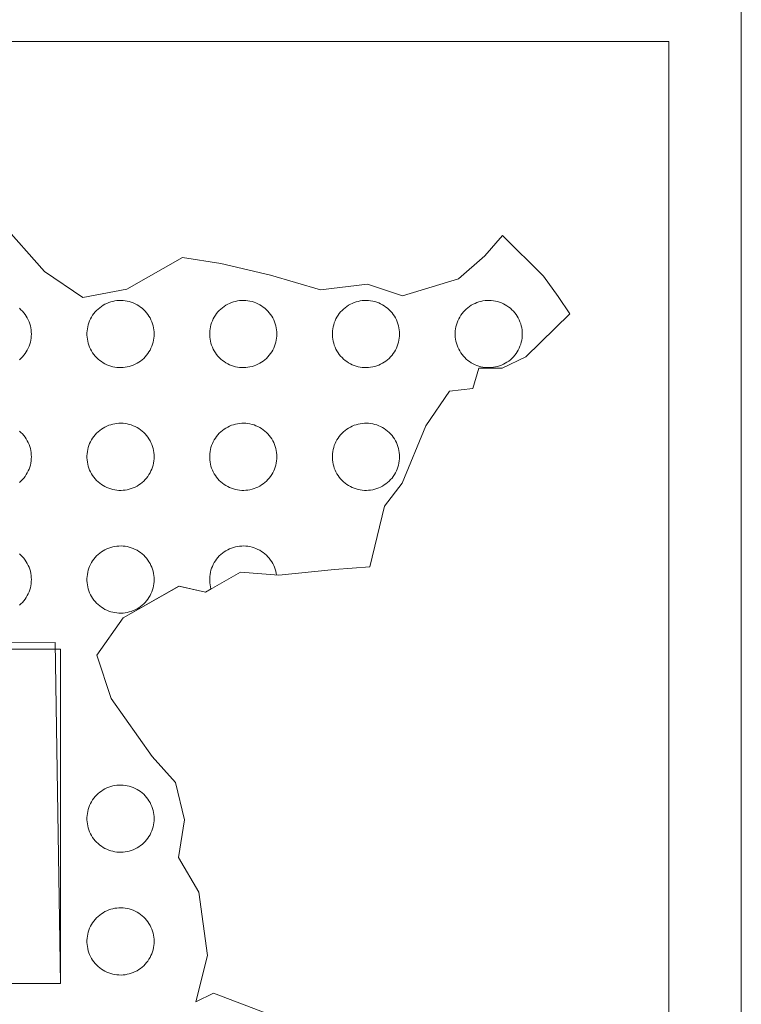
# Model space of a CAD drawing. Extents: x 548301 to 1096876, y 6583674 to 13168084.
# Drawn here: x 548590 to 548592, y 6583696 to 6583698 of the extents above; entities that cross this region are included whole.
import ezdxf

# ---------------------------------------------------------------- set-up
doc = ezdxf.new("R2010")
doc.units = 0
doc.header["$MEASUREMENT"] = 0
doc.layers.get('0').update_dxf_attribs({"linetype": 'CONTINUOUS'})
doc.layers.add('RAAM', color=7, linetype='CONTINUOUS', lineweight=15)

# ---------------------------------------------------------------- blocks, each defined once
blk = doc.blocks.new('REGION0')
at = {"color": 7, "linetype": 'Continuous'}
for points in [[(3.2797, 78.109), (7.2937, 78.1156), (7.2781, 79.1706), (3.1271, 79.1515)], [(7.1092, 80.4715), (7.2451, 80.3192), (7.3631, 80.2384), (7.4994, 80.2647), (7.6723, 80.3623), (7.7904, 80.344), (7.9448, 80.3077), (8.0991, 80.2625), (8.2446, 80.2799), (8.3535, 80.2438), (8.5263, 80.2967), (8.6082, 80.3678), (8.6629, 80.4301), (8.7898, 80.3047), (8.8351, 80.242), (8.8713, 80.1883), (8.7348, 80.0549), (8.662, 80.0194), (8.5893, 80.0197), (8.571, 79.9573), (8.4983, 79.9486), (8.4254, 79.8418), (8.3523, 79.6635), (8.2976, 79.5922), (8.2518, 79.4049), (8.1428, 79.3964), (7.9701, 79.3792), (7.963, 79.3797), (7.9622, 79.3847), (7.9608, 79.3911), (7.959, 79.3973), (7.9568, 79.4034), (7.9543, 79.4093), (7.9514, 79.4151), (7.9481, 79.4207), (7.9445, 79.426), (7.9406, 79.4312), (7.9363, 79.4361), (7.9318, 79.4407), (7.927, 79.445), (7.9219, 79.449), (7.9166, 79.4527), (7.9111, 79.456), (7.9053, 79.459), (7.8994, 79.4617), (7.8934, 79.4639), (7.8872, 79.4658), (7.8809, 79.4673), (7.8745, 79.4684), (7.8681, 79.4691), (7.8616, 79.4694), (7.8551, 79.4693), (7.8487, 79.4688), (7.8423, 79.4679), (7.836, 79.4666), (7.8297, 79.4649), (7.8236, 79.4629), (7.8176, 79.4604), (7.8118, 79.4576), (7.8061, 79.4544), (7.8007, 79.4509), (7.7955, 79.447), (7.7906, 79.4429), (7.7859, 79.4384), (7.7815, 79.4337), (7.7774, 79.4286), (7.7736, 79.4234), (7.7702, 79.4179), (7.7671, 79.4122), (7.7644, 79.4064), (7.762, 79.4003), (7.76, 79.3942), (7.7585, 79.3879), (7.7573, 79.3815), (7.7565, 79.3751), (7.7561, 79.3687), (7.7561, 79.3622), (7.7565, 79.3557), (7.7573, 79.3493), (7.7585, 79.343), (7.76, 79.3367), (7.7602, 79.3363), (7.7428, 79.3264), (7.6611, 79.3446), (7.4882, 79.247), (7.4062, 79.1312), (7.4513, 78.9972), (7.5782, 78.8182), (7.6507, 78.7375), (7.6777, 78.6214), (7.6593, 78.5054), (7.7227, 78.398), (7.7495, 78.2015), (7.7129, 78.0588), (7.7675, 78.0854), (7.9581, 78.0133)], [(7.167, 80.0459), (7.1718, 80.0502), (7.1763, 80.0548), (7.1806, 80.0597), (7.1845, 80.0648), (7.1881, 80.0702), (7.1914, 80.0758), (7.1943, 80.0816), (7.1968, 80.0875), (7.199, 80.0936), (7.2008, 80.0998), (7.2022, 80.1061), (7.2032, 80.1125), (7.2038, 80.119), (7.204, 80.1254), (7.2038, 80.1319), (7.2032, 80.1383), (7.2022, 80.1447), (7.2008, 80.151), (7.199, 80.1573), (7.1968, 80.1634), (7.1943, 80.1693), (7.1914, 80.1751), (7.1881, 80.1807), (7.1845, 80.186), (7.1806, 80.1912), (7.1763, 80.1961), (7.1718, 80.2007), (7.167, 80.205)], [(7.167, 79.6659), (7.1718, 79.6702), (7.1763, 79.6748), (7.1806, 79.6797), (7.1845, 79.6848), (7.1881, 79.6902), (7.1914, 79.6958), (7.1943, 79.7016), (7.1968, 79.7075), (7.199, 79.7136), (7.2008, 79.7198), (7.2022, 79.7261), (7.2032, 79.7325), (7.2038, 79.739), (7.204, 79.7454), (7.2038, 79.7519), (7.2032, 79.7583), (7.2022, 79.7647), (7.2008, 79.7711), (7.199, 79.7773), (7.1968, 79.7834), (7.1943, 79.7893), (7.1914, 79.7951), (7.1881, 79.8007), (7.1845, 79.806), (7.1806, 79.8112), (7.1763, 79.8161), (7.1718, 79.8207), (7.167, 79.825)], [(7.167, 79.2859), (7.1718, 79.2902), (7.1763, 79.2948), (7.1806, 79.2997), (7.1845, 79.3048), (7.1881, 79.3102), (7.1914, 79.3158), (7.1943, 79.3216), (7.1968, 79.3275), (7.199, 79.3336), (7.2008, 79.3398), (7.2022, 79.3461), (7.2032, 79.3525), (7.2038, 79.359), (7.204, 79.3654), (7.2038, 79.3719), (7.2032, 79.3783), (7.2022, 79.3847), (7.2008, 79.3911), (7.199, 79.3973), (7.1968, 79.4034), (7.1943, 79.4093), (7.1914, 79.4151), (7.1881, 79.4207), (7.1845, 79.426), (7.1806, 79.4312), (7.1763, 79.4361), (7.1718, 79.4407), (7.167, 79.445)]]:
    blk.add_lwpolyline(points, dxfattribs=at)
for points in [[(7.584, 80.1254), (7.5838, 80.1319), (7.5832, 80.1383), (7.5822, 80.1447), (7.5808, 80.151), (7.579, 80.1573), (7.5768, 80.1634), (7.5743, 80.1693), (7.5714, 80.1751), (7.5681, 80.1807), (7.5645, 80.186), (7.5606, 80.1912), (7.5563, 80.1961), (7.5518, 80.2007), (7.547, 80.205), (7.5419, 80.209), (7.5366, 80.2127), (7.5311, 80.216), (7.5253, 80.219), (7.5194, 80.2217), (7.5134, 80.2239), (7.5072, 80.2258), (7.5009, 80.2273), (7.4945, 80.2284), (7.4881, 80.2291), (7.4816, 80.2294), (7.4751, 80.2293), (7.4687, 80.2288), (7.4623, 80.2279), (7.456, 80.2266), (7.4497, 80.2249), (7.4436, 80.2229), (7.4376, 80.2204), (7.4318, 80.2176), (7.4261, 80.2144), (7.4207, 80.2109), (7.4155, 80.207), (7.4106, 80.2029), (7.4059, 80.1984), (7.4015, 80.1937), (7.3974, 80.1886), (7.3936, 80.1834), (7.3902, 80.1779), (7.3871, 80.1722), (7.3844, 80.1664), (7.382, 80.1603), (7.38, 80.1542), (7.3785, 80.1479), (7.3773, 80.1415), (7.3765, 80.1351), (7.3761, 80.1287), (7.3761, 80.1222), (7.3765, 80.1157), (7.3773, 80.1093), (7.3785, 80.103), (7.38, 80.0967), (7.382, 80.0905), (7.3844, 80.0845), (7.3871, 80.0787), (7.3902, 80.073), (7.3936, 80.0675), (7.3974, 80.0622), (7.4015, 80.0572), (7.4059, 80.0525), (7.4106, 80.048), (7.4155, 80.0438), (7.4207, 80.04), (7.4261, 80.0365), (7.4318, 80.0333), (7.4376, 80.0305), (7.4436, 80.028), (7.4497, 80.0259), (7.456, 80.0243), (7.4623, 80.023), (7.4687, 80.0221), (7.4751, 80.0216), (7.4816, 80.0214), (7.4881, 80.0218), (7.4945, 80.0225), (7.5009, 80.0236), (7.5072, 80.0251), (7.5134, 80.0269), (7.5194, 80.0292), (7.5253, 80.0318), (7.5311, 80.0348), (7.5366, 80.0382), (7.5419, 80.0419), (7.547, 80.0459), (7.5518, 80.0502), (7.5563, 80.0548), (7.5606, 80.0597), (7.5645, 80.0648), (7.5681, 80.0702), (7.5714, 80.0758), (7.5743, 80.0816), (7.5768, 80.0875), (7.579, 80.0936), (7.5808, 80.0998), (7.5822, 80.1061), (7.5832, 80.1125), (7.5838, 80.119)], [(7.964, 80.1254), (7.9638, 80.1319), (7.9632, 80.1383), (7.9622, 80.1447), (7.9608, 80.151), (7.959, 80.1573), (7.9568, 80.1634), (7.9543, 80.1693), (7.9514, 80.1751), (7.9481, 80.1807), (7.9445, 80.186), (7.9406, 80.1912), (7.9363, 80.1961), (7.9318, 80.2007), (7.927, 80.205), (7.9219, 80.209), (7.9166, 80.2127), (7.9111, 80.216), (7.9053, 80.219), (7.8994, 80.2217), (7.8934, 80.2239), (7.8872, 80.2258), (7.8809, 80.2273), (7.8745, 80.2284), (7.8681, 80.2291), (7.8616, 80.2294), (7.8551, 80.2293), (7.8487, 80.2288), (7.8423, 80.2279), (7.836, 80.2266), (7.8297, 80.2249), (7.8236, 80.2229), (7.8176, 80.2204), (7.8118, 80.2176), (7.8061, 80.2144), (7.8007, 80.2109), (7.7955, 80.207), (7.7906, 80.2029), (7.7859, 80.1984), (7.7815, 80.1937), (7.7774, 80.1886), (7.7736, 80.1834), (7.7702, 80.1779), (7.7671, 80.1722), (7.7644, 80.1664), (7.762, 80.1603), (7.76, 80.1542), (7.7585, 80.1479), (7.7573, 80.1415), (7.7565, 80.1351), (7.7561, 80.1287), (7.7561, 80.1222), (7.7565, 80.1157), (7.7573, 80.1093), (7.7585, 80.103), (7.76, 80.0967), (7.762, 80.0905), (7.7644, 80.0845), (7.7671, 80.0787), (7.7702, 80.073), (7.7736, 80.0675), (7.7774, 80.0622), (7.7815, 80.0572), (7.7859, 80.0525), (7.7906, 80.048), (7.7955, 80.0438), (7.8007, 80.04), (7.8061, 80.0365), (7.8118, 80.0333), (7.8176, 80.0305), (7.8236, 80.028), (7.8297, 80.0259), (7.836, 80.0243), (7.8423, 80.023), (7.8487, 80.0221), (7.8551, 80.0216), (7.8616, 80.0214), (7.8681, 80.0218), (7.8745, 80.0225), (7.8809, 80.0236), (7.8872, 80.0251), (7.8934, 80.0269), (7.8994, 80.0292), (7.9053, 80.0318), (7.9111, 80.0348), (7.9166, 80.0382), (7.9219, 80.0419), (7.927, 80.0459), (7.9318, 80.0502), (7.9363, 80.0548), (7.9406, 80.0597), (7.9445, 80.0648), (7.9481, 80.0702), (7.9514, 80.0758), (7.9543, 80.0816), (7.9568, 80.0875), (7.959, 80.0936), (7.9608, 80.0998), (7.9622, 80.1061), (7.9632, 80.1125), (7.9638, 80.119)], [(8.344, 80.1254), (8.3438, 80.1319), (8.3432, 80.1383), (8.3422, 80.1447), (8.3408, 80.151), (8.339, 80.1573), (8.3368, 80.1634), (8.3343, 80.1693), (8.3314, 80.1751), (8.3281, 80.1807), (8.3245, 80.186), (8.3206, 80.1912), (8.3163, 80.1961), (8.3118, 80.2007), (8.307, 80.205), (8.3019, 80.209), (8.2966, 80.2127), (8.2911, 80.216), (8.2853, 80.219), (8.2794, 80.2217), (8.2734, 80.2239), (8.2672, 80.2258), (8.2609, 80.2273), (8.2545, 80.2284), (8.2481, 80.2291), (8.2416, 80.2294), (8.2351, 80.2293), (8.2287, 80.2288), (8.2223, 80.2279), (8.216, 80.2266), (8.2097, 80.2249), (8.2036, 80.2229), (8.1976, 80.2204), (8.1918, 80.2176), (8.1861, 80.2144), (8.1807, 80.2109), (8.1755, 80.207), (8.1706, 80.2029), (8.1659, 80.1984), (8.1615, 80.1937), (8.1574, 80.1886), (8.1536, 80.1834), (8.1502, 80.1779), (8.1471, 80.1722), (8.1444, 80.1664), (8.142, 80.1603), (8.14, 80.1542), (8.1385, 80.1479), (8.1373, 80.1415), (8.1365, 80.1351), (8.1361, 80.1287), (8.1361, 80.1222), (8.1365, 80.1157), (8.1373, 80.1093), (8.1385, 80.103), (8.14, 80.0967), (8.142, 80.0905), (8.1444, 80.0845), (8.1471, 80.0787), (8.1502, 80.073), (8.1536, 80.0675), (8.1574, 80.0622), (8.1615, 80.0572), (8.1659, 80.0525), (8.1706, 80.048), (8.1755, 80.0438), (8.1807, 80.04), (8.1861, 80.0365), (8.1918, 80.0333), (8.1976, 80.0305), (8.2036, 80.028), (8.2097, 80.0259), (8.216, 80.0243), (8.2223, 80.023), (8.2287, 80.0221), (8.2351, 80.0216), (8.2416, 80.0214), (8.2481, 80.0218), (8.2545, 80.0225), (8.2609, 80.0236), (8.2672, 80.0251), (8.2734, 80.0269), (8.2794, 80.0292), (8.2853, 80.0318), (8.2911, 80.0348), (8.2966, 80.0382), (8.3019, 80.0419), (8.307, 80.0459), (8.3118, 80.0502), (8.3163, 80.0548), (8.3206, 80.0597), (8.3245, 80.0648), (8.3281, 80.0702), (8.3314, 80.0758), (8.3343, 80.0816), (8.3368, 80.0875), (8.339, 80.0936), (8.3408, 80.0998), (8.3422, 80.1061), (8.3432, 80.1125), (8.3438, 80.119)], [(8.724, 80.1254), (8.7238, 80.1319), (8.7232, 80.1383), (8.7222, 80.1447), (8.7208, 80.151), (8.719, 80.1573), (8.7168, 80.1634), (8.7143, 80.1693), (8.7114, 80.1751), (8.7081, 80.1807), (8.7045, 80.186), (8.7006, 80.1912), (8.6963, 80.1961), (8.6918, 80.2007), (8.687, 80.205), (8.6819, 80.209), (8.6766, 80.2127), (8.6711, 80.216), (8.6653, 80.219), (8.6594, 80.2217), (8.6534, 80.2239), (8.6472, 80.2258), (8.6409, 80.2273), (8.6345, 80.2284), (8.6281, 80.2291), (8.6216, 80.2294), (8.6151, 80.2293), (8.6087, 80.2288), (8.6023, 80.2279), (8.596, 80.2266), (8.5897, 80.2249), (8.5836, 80.2229), (8.5776, 80.2204), (8.5718, 80.2176), (8.5661, 80.2144), (8.5607, 80.2109), (8.5555, 80.207), (8.5506, 80.2029), (8.5459, 80.1984), (8.5415, 80.1937), (8.5374, 80.1886), (8.5336, 80.1834), (8.5302, 80.1779), (8.5271, 80.1722), (8.5244, 80.1664), (8.522, 80.1603), (8.52, 80.1542), (8.5185, 80.1479), (8.5173, 80.1415), (8.5165, 80.1351), (8.5161, 80.1287), (8.5161, 80.1222), (8.5165, 80.1157), (8.5173, 80.1093), (8.5185, 80.103), (8.52, 80.0967), (8.522, 80.0905), (8.5244, 80.0845), (8.5271, 80.0787), (8.5302, 80.073), (8.5336, 80.0675), (8.5374, 80.0622), (8.5415, 80.0572), (8.5459, 80.0525), (8.5506, 80.048), (8.5555, 80.0438), (8.5607, 80.04), (8.5661, 80.0365), (8.5718, 80.0333), (8.5776, 80.0305), (8.5836, 80.028), (8.5897, 80.0259), (8.596, 80.0243), (8.6023, 80.023), (8.6087, 80.0221), (8.6151, 80.0216), (8.6216, 80.0214), (8.6281, 80.0218), (8.6345, 80.0225), (8.6409, 80.0236), (8.6472, 80.0251), (8.6534, 80.0269), (8.6594, 80.0292), (8.6653, 80.0318), (8.6711, 80.0348), (8.6766, 80.0382), (8.6819, 80.0419), (8.687, 80.0459), (8.6918, 80.0502), (8.6963, 80.0548), (8.7006, 80.0597), (8.7045, 80.0648), (8.7081, 80.0702), (8.7114, 80.0758), (8.7143, 80.0816), (8.7168, 80.0875), (8.719, 80.0936), (8.7208, 80.0998), (8.7222, 80.1061), (8.7232, 80.1125), (8.7238, 80.119)], [(7.584, 79.7454), (7.5838, 79.7519), (7.5832, 79.7583), (7.5822, 79.7647), (7.5808, 79.7711), (7.579, 79.7773), (7.5768, 79.7834), (7.5743, 79.7893), (7.5714, 79.7951), (7.5681, 79.8007), (7.5645, 79.806), (7.5606, 79.8112), (7.5563, 79.8161), (7.5518, 79.8207), (7.547, 79.825), (7.5419, 79.829), (7.5366, 79.8327), (7.5311, 79.836), (7.5253, 79.839), (7.5194, 79.8417), (7.5134, 79.8439), (7.5072, 79.8458), (7.5009, 79.8473), (7.4945, 79.8484), (7.4881, 79.8491), (7.4816, 79.8494), (7.4751, 79.8493), (7.4687, 79.8488), (7.4623, 79.8479), (7.456, 79.8466), (7.4497, 79.8449), (7.4436, 79.8429), (7.4376, 79.8404), (7.4318, 79.8376), (7.4261, 79.8344), (7.4207, 79.8309), (7.4155, 79.827), (7.4106, 79.8229), (7.4059, 79.8184), (7.4015, 79.8137), (7.3974, 79.8086), (7.3936, 79.8034), (7.3902, 79.7979), (7.3871, 79.7922), (7.3844, 79.7864), (7.382, 79.7803), (7.38, 79.7742), (7.3785, 79.7679), (7.3773, 79.7615), (7.3765, 79.7551), (7.3761, 79.7487), (7.3761, 79.7422), (7.3765, 79.7357), (7.3773, 79.7293), (7.3785, 79.723), (7.38, 79.7167), (7.382, 79.7105), (7.3844, 79.7045), (7.3871, 79.6987), (7.3902, 79.693), (7.3936, 79.6875), (7.3974, 79.6822), (7.4015, 79.6772), (7.4059, 79.6725), (7.4106, 79.668), (7.4155, 79.6638), (7.4207, 79.66), (7.4261, 79.6565), (7.4318, 79.6533), (7.4376, 79.6505), (7.4436, 79.648), (7.4497, 79.6459), (7.456, 79.6443), (7.4623, 79.643), (7.4687, 79.6421), (7.4751, 79.6416), (7.4816, 79.6414), (7.4881, 79.6418), (7.4945, 79.6425), (7.5009, 79.6436), (7.5072, 79.6451), (7.5134, 79.6469), (7.5194, 79.6492), (7.5253, 79.6518), (7.5311, 79.6548), (7.5366, 79.6582), (7.5419, 79.6619), (7.547, 79.6659), (7.5518, 79.6702), (7.5563, 79.6748), (7.5606, 79.6797), (7.5645, 79.6848), (7.5681, 79.6902), (7.5714, 79.6958), (7.5743, 79.7016), (7.5768, 79.7075), (7.579, 79.7136), (7.5808, 79.7198), (7.5822, 79.7261), (7.5832, 79.7325), (7.5838, 79.739)], [(7.964, 79.7454), (7.9638, 79.7519), (7.9632, 79.7583), (7.9622, 79.7647), (7.9608, 79.7711), (7.959, 79.7773), (7.9568, 79.7834), (7.9543, 79.7893), (7.9514, 79.7951), (7.9481, 79.8007), (7.9445, 79.806), (7.9406, 79.8112), (7.9363, 79.8161), (7.9318, 79.8207), (7.927, 79.825), (7.9219, 79.829), (7.9166, 79.8327), (7.9111, 79.836), (7.9053, 79.839), (7.8994, 79.8417), (7.8934, 79.8439), (7.8872, 79.8458), (7.8809, 79.8473), (7.8745, 79.8484), (7.8681, 79.8491), (7.8616, 79.8494), (7.8551, 79.8493), (7.8487, 79.8488), (7.8423, 79.8479), (7.836, 79.8466), (7.8297, 79.8449), (7.8236, 79.8429), (7.8176, 79.8404), (7.8118, 79.8376), (7.8061, 79.8344), (7.8007, 79.8309), (7.7955, 79.827), (7.7906, 79.8229), (7.7859, 79.8184), (7.7815, 79.8137), (7.7774, 79.8086), (7.7736, 79.8034), (7.7702, 79.7979), (7.7671, 79.7922), (7.7644, 79.7864), (7.762, 79.7803), (7.76, 79.7742), (7.7585, 79.7679), (7.7573, 79.7615), (7.7565, 79.7551), (7.7561, 79.7487), (7.7561, 79.7422), (7.7565, 79.7357), (7.7573, 79.7293), (7.7585, 79.723), (7.76, 79.7167), (7.762, 79.7105), (7.7644, 79.7045), (7.7671, 79.6987), (7.7702, 79.693), (7.7736, 79.6875), (7.7774, 79.6822), (7.7815, 79.6772), (7.7859, 79.6725), (7.7906, 79.668), (7.7955, 79.6638), (7.8007, 79.66), (7.8061, 79.6565), (7.8118, 79.6533), (7.8176, 79.6505), (7.8236, 79.648), (7.8297, 79.6459), (7.836, 79.6443), (7.8423, 79.643), (7.8487, 79.6421), (7.8551, 79.6416), (7.8616, 79.6414), (7.8681, 79.6418), (7.8745, 79.6425), (7.8809, 79.6436), (7.8872, 79.6451), (7.8934, 79.6469), (7.8994, 79.6492), (7.9053, 79.6518), (7.9111, 79.6548), (7.9166, 79.6582), (7.9219, 79.6619), (7.927, 79.6659), (7.9318, 79.6702), (7.9363, 79.6748), (7.9406, 79.6797), (7.9445, 79.6848), (7.9481, 79.6902), (7.9514, 79.6958), (7.9543, 79.7016), (7.9568, 79.7075), (7.959, 79.7136), (7.9608, 79.7198), (7.9622, 79.7261), (7.9632, 79.7325), (7.9638, 79.739)], [(8.344, 79.7454), (8.3438, 79.7519), (8.3432, 79.7583), (8.3422, 79.7647), (8.3408, 79.7711), (8.339, 79.7773), (8.3368, 79.7834), (8.3343, 79.7893), (8.3314, 79.7951), (8.3281, 79.8007), (8.3245, 79.806), (8.3206, 79.8112), (8.3163, 79.8161), (8.3118, 79.8207), (8.307, 79.825), (8.3019, 79.829), (8.2966, 79.8327), (8.2911, 79.836), (8.2853, 79.839), (8.2794, 79.8417), (8.2734, 79.8439), (8.2672, 79.8458), (8.2609, 79.8473), (8.2545, 79.8484), (8.2481, 79.8491), (8.2416, 79.8494), (8.2351, 79.8493), (8.2287, 79.8488), (8.2223, 79.8479), (8.216, 79.8466), (8.2097, 79.8449), (8.2036, 79.8429), (8.1976, 79.8404), (8.1918, 79.8376), (8.1861, 79.8344), (8.1807, 79.8309), (8.1755, 79.827), (8.1706, 79.8229), (8.1659, 79.8184), (8.1615, 79.8137), (8.1574, 79.8086), (8.1536, 79.8034), (8.1502, 79.7979), (8.1471, 79.7922), (8.1444, 79.7864), (8.142, 79.7803), (8.14, 79.7742), (8.1385, 79.7679), (8.1373, 79.7615), (8.1365, 79.7551), (8.1361, 79.7487), (8.1361, 79.7422), (8.1365, 79.7357), (8.1373, 79.7293), (8.1385, 79.723), (8.14, 79.7167), (8.142, 79.7105), (8.1444, 79.7045), (8.1471, 79.6987), (8.1502, 79.693), (8.1536, 79.6875), (8.1574, 79.6822), (8.1615, 79.6772), (8.1659, 79.6725), (8.1706, 79.668), (8.1755, 79.6638), (8.1807, 79.66), (8.1861, 79.6565), (8.1918, 79.6533), (8.1976, 79.6505), (8.2036, 79.648), (8.2097, 79.6459), (8.216, 79.6443), (8.2223, 79.643), (8.2287, 79.6421), (8.2351, 79.6416), (8.2416, 79.6414), (8.2481, 79.6418), (8.2545, 79.6425), (8.2609, 79.6436), (8.2672, 79.6451), (8.2734, 79.6469), (8.2794, 79.6492), (8.2853, 79.6518), (8.2911, 79.6548), (8.2966, 79.6582), (8.3019, 79.6619), (8.307, 79.6659), (8.3118, 79.6702), (8.3163, 79.6748), (8.3206, 79.6797), (8.3245, 79.6848), (8.3281, 79.6902), (8.3314, 79.6958), (8.3343, 79.7016), (8.3368, 79.7075), (8.339, 79.7136), (8.3408, 79.7198), (8.3422, 79.7261), (8.3432, 79.7325), (8.3438, 79.739)], [(7.584, 79.3654), (7.5838, 79.3719), (7.5832, 79.3783), (7.5822, 79.3847), (7.5808, 79.3911), (7.579, 79.3973), (7.5768, 79.4034), (7.5743, 79.4093), (7.5714, 79.4151), (7.5681, 79.4207), (7.5645, 79.426), (7.5606, 79.4312), (7.5563, 79.4361), (7.5518, 79.4407), (7.547, 79.445), (7.5419, 79.449), (7.5366, 79.4527), (7.5311, 79.456), (7.5253, 79.459), (7.5194, 79.4617), (7.5134, 79.4639), (7.5072, 79.4658), (7.5009, 79.4673), (7.4945, 79.4684), (7.4881, 79.4691), (7.4816, 79.4694), (7.4751, 79.4693), (7.4687, 79.4688), (7.4623, 79.4679), (7.456, 79.4666), (7.4497, 79.4649), (7.4436, 79.4629), (7.4376, 79.4604), (7.4318, 79.4576), (7.4261, 79.4544), (7.4207, 79.4509), (7.4155, 79.447), (7.4106, 79.4429), (7.4059, 79.4384), (7.4015, 79.4337), (7.3974, 79.4286), (7.3936, 79.4234), (7.3902, 79.4179), (7.3871, 79.4122), (7.3844, 79.4064), (7.382, 79.4003), (7.38, 79.3942), (7.3785, 79.3879), (7.3773, 79.3815), (7.3765, 79.3751), (7.3761, 79.3687), (7.3761, 79.3622), (7.3765, 79.3557), (7.3773, 79.3493), (7.3785, 79.343), (7.38, 79.3367), (7.382, 79.3305), (7.3844, 79.3245), (7.3871, 79.3187), (7.3902, 79.313), (7.3936, 79.3075), (7.3974, 79.3022), (7.4015, 79.2972), (7.4059, 79.2925), (7.4106, 79.288), (7.4155, 79.2838), (7.4207, 79.28), (7.4261, 79.2765), (7.4318, 79.2733), (7.4376, 79.2705), (7.4436, 79.268), (7.4497, 79.2659), (7.456, 79.2643), (7.4623, 79.263), (7.4687, 79.2621), (7.4751, 79.2616), (7.4816, 79.2614), (7.4881, 79.2618), (7.4945, 79.2625), (7.5009, 79.2636), (7.5072, 79.2651), (7.5134, 79.2669), (7.5194, 79.2692), (7.5253, 79.2718), (7.5311, 79.2748), (7.5366, 79.2782), (7.5419, 79.2819), (7.547, 79.2859), (7.5518, 79.2902), (7.5563, 79.2948), (7.5606, 79.2997), (7.5645, 79.3048), (7.5681, 79.3102), (7.5714, 79.3158), (7.5743, 79.3216), (7.5768, 79.3275), (7.579, 79.3336), (7.5808, 79.3398), (7.5822, 79.3461), (7.5832, 79.3525), (7.5838, 79.359)], [(7.584, 78.6254), (7.5838, 78.6319), (7.5832, 78.6383), (7.5822, 78.6447), (7.5808, 78.651), (7.579, 78.6573), (7.5768, 78.6634), (7.5743, 78.6693), (7.5714, 78.6751), (7.5681, 78.6807), (7.5645, 78.686), (7.5606, 78.6912), (7.5563, 78.6961), (7.5518, 78.7007), (7.547, 78.705), (7.5419, 78.709), (7.5366, 78.7127), (7.5311, 78.716), (7.5253, 78.719), (7.5194, 78.7217), (7.5134, 78.7239), (7.5072, 78.7258), (7.5009, 78.7273), (7.4945, 78.7284), (7.4881, 78.7291), (7.4816, 78.7294), (7.4751, 78.7293), (7.4687, 78.7288), (7.4623, 78.7279), (7.456, 78.7266), (7.4497, 78.7249), (7.4436, 78.7229), (7.4376, 78.7204), (7.4318, 78.7176), (7.4261, 78.7144), (7.4207, 78.7109), (7.4155, 78.707), (7.4106, 78.7029), (7.4059, 78.6984), (7.4015, 78.6937), (7.3974, 78.6886), (7.3936, 78.6834), (7.3902, 78.6779), (7.3871, 78.6722), (7.3844, 78.6664), (7.382, 78.6603), (7.38, 78.6542), (7.3785, 78.6479), (7.3773, 78.6415), (7.3765, 78.6351), (7.3761, 78.6287), (7.3761, 78.6222), (7.3765, 78.6157), (7.3773, 78.6093), (7.3785, 78.603), (7.38, 78.5967), (7.382, 78.5905), (7.3844, 78.5845), (7.3871, 78.5787), (7.3902, 78.573), (7.3936, 78.5675), (7.3974, 78.5622), (7.4015, 78.5572), (7.4059, 78.5525), (7.4106, 78.548), (7.4155, 78.5438), (7.4207, 78.54), (7.4261, 78.5365), (7.4318, 78.5333), (7.4376, 78.5305), (7.4436, 78.528), (7.4497, 78.5259), (7.456, 78.5243), (7.4623, 78.523), (7.4687, 78.5221), (7.4751, 78.5216), (7.4816, 78.5214), (7.4881, 78.5218), (7.4945, 78.5225), (7.5009, 78.5236), (7.5072, 78.5251), (7.5134, 78.5269), (7.5194, 78.5292), (7.5253, 78.5318), (7.5311, 78.5348), (7.5366, 78.5382), (7.5419, 78.5419), (7.547, 78.5459), (7.5518, 78.5502), (7.5563, 78.5548), (7.5606, 78.5597), (7.5645, 78.5648), (7.5681, 78.5702), (7.5714, 78.5758), (7.5743, 78.5816), (7.5768, 78.5875), (7.579, 78.5936), (7.5808, 78.5998), (7.5822, 78.6061), (7.5832, 78.6125), (7.5838, 78.619)], [(7.584, 78.2454), (7.5838, 78.2519), (7.5832, 78.2583), (7.5822, 78.2647), (7.5808, 78.2711), (7.579, 78.2773), (7.5768, 78.2834), (7.5743, 78.2893), (7.5714, 78.2951), (7.5681, 78.3007), (7.5645, 78.306), (7.5606, 78.3112), (7.5563, 78.3161), (7.5518, 78.3207), (7.547, 78.325), (7.5419, 78.329), (7.5366, 78.3327), (7.5311, 78.336), (7.5253, 78.339), (7.5194, 78.3417), (7.5134, 78.3439), (7.5072, 78.3458), (7.5009, 78.3473), (7.4945, 78.3484), (7.4881, 78.3491), (7.4816, 78.3494), (7.4751, 78.3493), (7.4687, 78.3488), (7.4623, 78.3479), (7.456, 78.3466), (7.4497, 78.3449), (7.4436, 78.3429), (7.4376, 78.3404), (7.4318, 78.3376), (7.4261, 78.3344), (7.4207, 78.3309), (7.4155, 78.327), (7.4106, 78.3229), (7.4059, 78.3184), (7.4015, 78.3137), (7.3974, 78.3086), (7.3936, 78.3034), (7.3902, 78.2979), (7.3871, 78.2922), (7.3844, 78.2864), (7.382, 78.2803), (7.38, 78.2742), (7.3785, 78.2679), (7.3773, 78.2615), (7.3765, 78.2551), (7.3761, 78.2487), (7.3761, 78.2422), (7.3765, 78.2357), (7.3773, 78.2293), (7.3785, 78.223), (7.38, 78.2167), (7.382, 78.2105), (7.3844, 78.2045), (7.3871, 78.1987), (7.3902, 78.193), (7.3936, 78.1875), (7.3974, 78.1822), (7.4015, 78.1772), (7.4059, 78.1725), (7.4106, 78.168), (7.4155, 78.1638), (7.4207, 78.16), (7.4261, 78.1565), (7.4318, 78.1533), (7.4376, 78.1505), (7.4436, 78.148), (7.4497, 78.1459), (7.456, 78.1443), (7.4623, 78.143), (7.4687, 78.1421), (7.4751, 78.1416), (7.4816, 78.1414), (7.4881, 78.1418), (7.4945, 78.1425), (7.5009, 78.1436), (7.5072, 78.1451), (7.5134, 78.1469), (7.5194, 78.1492), (7.5253, 78.1518), (7.5311, 78.1548), (7.5366, 78.1582), (7.5419, 78.1619), (7.547, 78.1659), (7.5518, 78.1702), (7.5563, 78.1748), (7.5606, 78.1797), (7.5645, 78.1848), (7.5681, 78.1902), (7.5714, 78.1958), (7.5743, 78.2016), (7.5768, 78.2075), (7.579, 78.2136), (7.5808, 78.2198), (7.5822, 78.2261), (7.5832, 78.2325), (7.5838, 78.239)]]:
    blk.add_lwpolyline(points, close=True, dxfattribs=at)

msp = doc.modelspace()

# ---------------------------------------------------------------- linework, layer by layer
at = {"layer": 'RAAM', "color": 7, "linetype": 'Continuous'}
for points in [[(548584.1876, 6583693.5687), (548584.1876, 6583698.522), (548591.9699, 6583698.522), (548591.9699, 6583693.5687), (548584.1876, 6583693.5687)], [(548584.1876, 6583693.5687), (548584.1876, 6583698.522), (548591.9699, 6583698.522), (548591.9699, 6583693.5687), (548584.1876, 6583693.5687)], [(548584.3817, 6583693.7629), (548584.3817, 6583698.3278), (548591.784, 6583698.3278), (548591.784, 6583693.7629), (548584.3817, 6583693.7629)], [(548584.3817, 6583693.7629), (548584.3817, 6583698.3278), (548591.784, 6583698.3278), (548591.784, 6583693.7629), (548584.3817, 6583693.7629)], [(548590.0719, 6583697.8646), (548590.1845, 6583697.7386), (548590.2821, 6583697.6717), (548590.395, 6583697.6935), (548590.538, 6583697.7743), (548590.6358, 6583697.7591), (548590.7636, 6583697.7291), (548590.8913, 6583697.6917), (548591.0117, 6583697.706), (548591.1019, 6583697.6762), (548591.2449, 6583697.72), (548591.3127, 6583697.7788), (548591.3579, 6583697.8304), (548591.463, 6583697.7266), (548591.5005, 6583697.6747), (548591.5305, 6583697.6303), (548591.4175, 6583697.5198), (548591.3572, 6583697.4905), (548591.2971, 6583697.4907), (548591.2819, 6583697.439), (548591.2217, 6583697.4319), (548591.1614, 6583697.3434), (548591.1009, 6583697.1958), (548591.0556, 6583697.1369), (548591.0177, 6583696.9819), (548590.9274, 6583696.9748), (548590.7845, 6583696.9605), (548590.6867, 6583696.9683), (548590.5964, 6583696.9169), (548590.5287, 6583696.9319), (548590.3857, 6583696.8511), (548590.3178, 6583696.7553), (548590.3551, 6583696.6443), (548590.4601, 6583696.4962), (548590.5202, 6583696.4294), (548590.5425, 6583696.3333), (548590.5273, 6583696.2373), (548590.5797, 6583696.1484), (548590.602, 6583695.9858), (548590.5716, 6583695.8677), (548590.6168, 6583695.8897), (548590.7746, 6583695.83)], [(548590.0719, 6583697.8646), (548590.1845, 6583697.7386), (548590.2821, 6583697.6717), (548590.395, 6583697.6935), (548590.538, 6583697.7743), (548590.6358, 6583697.7591), (548590.7636, 6583697.7291), (548590.8913, 6583697.6917), (548591.0117, 6583697.706), (548591.1019, 6583697.6762), (548591.2449, 6583697.72), (548591.3127, 6583697.7788), (548591.3579, 6583697.8304), (548591.463, 6583697.7266), (548591.5005, 6583697.6747), (548591.5305, 6583697.6303), (548591.4175, 6583697.5198), (548591.3572, 6583697.4905), (548591.2971, 6583697.4907), (548591.2819, 6583697.439), (548591.2217, 6583697.4319), (548591.1614, 6583697.3434), (548591.1009, 6583697.1958), (548591.0556, 6583697.1369), (548591.0177, 6583696.9819), (548590.9274, 6583696.9748), (548590.7845, 6583696.9605), (548590.6867, 6583696.9683), (548590.5964, 6583696.9169), (548590.5287, 6583696.9319), (548590.3857, 6583696.8511), (548590.3178, 6583696.7553), (548590.3551, 6583696.6443), (548590.4601, 6583696.4962), (548590.5202, 6583696.4294), (548590.5425, 6583696.3333), (548590.5273, 6583696.2373), (548590.5797, 6583696.1484), (548590.602, 6583695.9858), (548590.5716, 6583695.8677), (548590.6168, 6583695.8897), (548590.7746, 6583695.83)], [(548584.3945, 6583696.7706), (548590.2247, 6583696.7706), (548590.2247, 6583695.9147), (548584.3945, 6583695.9147)], [(548584.3945, 6583696.7706), (548590.2247, 6583696.7706), (548590.2247, 6583695.9147), (548584.3945, 6583695.9147)], [(548586.9075, 6583695.9144), (548590.2247, 6583695.9147), (548590.2247, 6583696.7706), (548586.7707, 6583696.7668)], [(548586.9075, 6583695.9144), (548590.2247, 6583695.9147), (548590.2247, 6583696.7706), (548586.7707, 6583696.7668)]]:
    msp.add_lwpolyline(points, dxfattribs=at)

# ---------------------------------------------------------------- block references
at = {"layer": 'RAAM', "color": 7, "xscale": 0.8277153376257047, "yscale": 0.8277153382077813, "zscale": 0.8277153376525042}
msp.add_blockref('REGION0', (548584.1876, 6583631.2572), dxfattribs=at)
msp.add_blockref('REGION0', (548584.1876, 6583631.2572), dxfattribs=at)

doc.saveas('drawing.dxf')
